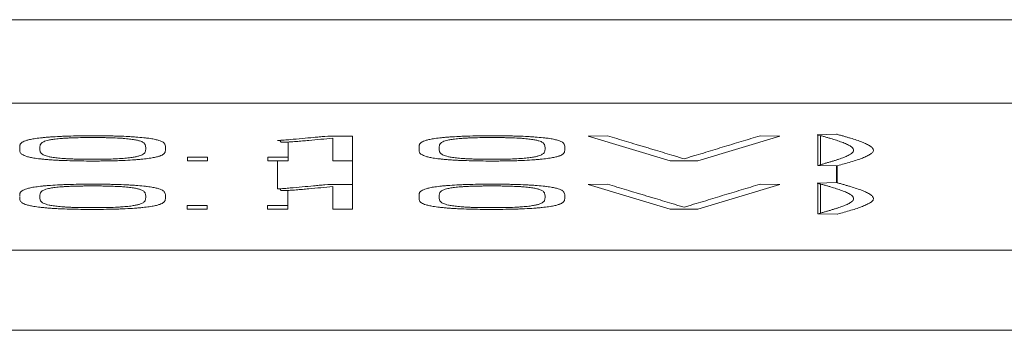
# Model space of a CAD drawing. Units: millimetres. Extents: x 0 to 420, y 0 to 297.
# Drawn here: x 108 to 113, y 56 to 58 of the extents above; entities that cross this region are included whole.
import ezdxf

# ---------------------------------------------------------------- set-up
doc = ezdxf.new("R2010")
doc.units = ezdxf.units.MM
doc.layers.add('1', color=7, linetype='Continuous')

msp = doc.modelspace()

# ---------------------------------------------------------------- linework, layer by layer
at = {"layer": '1', "color": 7, "linetype": 'Continuous', "lineweight": 13}
for p, q in [((90.4585, 58.2512), (161.9585, 58.2512)), ((90.4585, 57.7536), (161.9585, 57.7536)), ((109.0685, 57.5304), (109.0827, 57.5309)), ((109.0827, 57.5309), (109.0898, 57.5203)), ((109.1318, 57.5215), (109.1318, 57.4308)), ((109.368, 57.5571), (109.3515, 57.5554)), ((109.5165, 57.5571), (109.368, 57.5571)), ((109.3986, 57.5443), (109.3986, 57.4089)), ((109.5165, 57.4089), (109.5165, 57.5571)), ((111.0373, 57.5589), (110.9218, 57.556)), ((110.9218, 57.556), (111.4122, 57.4091)), ((111.5773, 57.4091), (112.0653, 57.556)), ((112.0653, 57.556), (111.9498, 57.5589)), ((112.4049, 57.5684), (112.2893, 57.5653)), ((112.2893, 57.5653), (112.2917, 57.5645)), ((112.2917, 57.5645), (112.2917, 57.3823)), ((112.3082, 57.5593), (112.3082, 57.3862)), ((112.4072, 57.5676), (112.4049, 57.5684)), ((107.65, 57.4822), (107.65, 57.4844)), ((108.2819, 57.4844), (108.2819, 57.4822)), ((108.3998, 57.4822), (108.3998, 57.4844)), ((109.9126, 57.4844), (109.9126, 57.4822)), ((110.0329, 57.4822), (110.0329, 57.4844)), ((110.6648, 57.4844), (110.6648, 57.4822)), ((110.7827, 57.4822), (110.7827, 57.4844)), ((108.5305, 57.4308), (108.5305, 57.4091)), ((108.6508, 57.4308), (108.5305, 57.4308)), ((108.5305, 57.4091), (108.6508, 57.4091)), ((108.6508, 57.4091), (108.6508, 57.4308)), ((109.0115, 57.4308), (109.0115, 57.4091)), ((109.1318, 57.4308), (109.0115, 57.4308)), ((109.0115, 57.4091), (109.1318, 57.4091)), ((109.0685, 57.4092), (109.0685, 57.2417)), ((109.1318, 57.4091), (109.1318, 57.4308)), ((109.3986, 57.4089), (109.5165, 57.4089)), ((109.5165, 57.4089), (109.5165, 57.2683)), ((111.4122, 57.4091), (111.5773, 57.4091)), ((112.3082, 57.3862), (112.2917, 57.3823)), ((112.2917, 57.3823), (112.4072, 57.379)), ((112.4049, 57.3791), (112.4049, 57.2797)), ((112.4072, 57.379), (112.4096, 57.3801)), ((112.4072, 57.379), (112.4072, 57.2789)), ((109.0685, 57.2417), (109.0827, 57.2421)), ((109.0827, 57.2421), (109.0898, 57.2316)), ((109.1298, 57.2327), (109.1298, 57.1421)), ((109.368, 57.2683), (109.3515, 57.2667)), ((109.5165, 57.2683), (109.368, 57.2683)), ((109.3986, 57.2556), (109.3986, 57.1202)), ((109.5165, 57.1202), (109.5165, 57.2683)), ((111.0373, 57.2702), (110.9218, 57.2673)), ((110.9218, 57.2673), (111.4122, 57.1204)), ((111.5773, 57.1204), (112.0653, 57.2673)), ((112.0653, 57.2673), (111.9498, 57.2702)), ((112.4049, 57.2797), (112.2893, 57.2766)), ((112.2893, 57.2766), (112.2917, 57.2758)), ((112.2917, 57.2758), (112.2917, 57.0936)), ((112.3082, 57.2706), (112.3082, 57.0975)), ((112.4072, 57.2789), (112.4049, 57.2797)), ((107.65, 57.1935), (107.65, 57.1957)), ((108.2819, 57.1957), (108.2819, 57.1935)), ((108.3998, 57.1935), (108.3998, 57.1957)), ((109.9126, 57.1957), (109.9126, 57.1935)), ((110.0329, 57.1935), (110.0329, 57.1957)), ((110.6648, 57.1957), (110.6648, 57.1935)), ((110.7827, 57.1935), (110.7827, 57.1957)), ((108.5285, 57.1421), (108.5285, 57.1204)), ((108.6488, 57.1421), (108.5285, 57.1421)), ((108.5285, 57.1204), (108.6488, 57.1204)), ((108.6488, 57.1204), (108.6488, 57.1421)), ((109.0095, 57.1421), (109.0095, 57.1204)), ((109.1298, 57.1421), (109.0095, 57.1421)), ((109.0095, 57.1204), (109.1298, 57.1204)), ((109.1298, 57.1204), (109.1298, 57.1421)), ((109.3986, 57.1202), (109.5165, 57.1202)), ((111.4122, 57.1204), (111.5773, 57.1204)), ((112.3082, 57.0975), (112.2917, 57.0936)), ((112.2917, 57.0936), (112.4072, 57.0903)), ((112.4072, 57.0903), (112.4096, 57.0913)), ((90.4585, 56.8754), (161.9585, 56.8754)), ((90.4585, 56.3983), (161.9585, 56.3983))]:
    msp.add_line(p, q, dxfattribs=at)
for points, knots in [([(108.3998, 57.4844), (108.3998, 57.4884), (108.3996, 57.4923), (108.3986, 57.5001), (108.3981, 57.504), (108.3945, 57.5118), (108.3911, 57.5157), (108.3829, 57.5216), (108.3796, 57.5235), (108.3713, 57.5274), (108.3663, 57.5293), (108.354, 57.5331), (108.3469, 57.535), (108.3303, 57.5387), (108.3207, 57.5405), (108.3035, 57.5431), (108.2973, 57.544), (108.2842, 57.5456), (108.2774, 57.5464), (108.2558, 57.5487), (108.2399, 57.5501), (108.2137, 57.552), (108.2045, 57.5526), (108.1856, 57.5537), (108.1759, 57.5543), (108.1461, 57.5557), (108.1251, 57.5564), (108.0923, 57.5573), (108.0812, 57.5576), (108.0589, 57.558), (108.0477, 57.5582), (108.014, 57.5586), (107.9913, 57.5587), (107.9457, 57.5587), (107.9227, 57.5586), (107.8778, 57.5581), (107.8556, 57.5577), (107.8232, 57.5569), (107.8125, 57.5566), (107.7913, 57.5558), (107.7808, 57.5554), (107.7503, 57.554), (107.7314, 57.5529), (107.7049, 57.551), (107.6964, 57.5504), (107.68, 57.549), (107.6723, 57.5482), (107.6501, 57.5459), (107.6369, 57.5443), (107.6193, 57.5418), (107.6139, 57.5409), (107.6039, 57.5391), (107.5993, 57.5382), (107.5865, 57.5354), (107.5793, 57.5335), (107.5666, 57.5297), (107.5612, 57.5278), (107.5521, 57.5239), (107.5484, 57.5219), (107.5392, 57.5161), (107.5354, 57.5121), (107.5325, 57.5062), (107.5319, 57.5042), (107.5311, 57.5003), (107.5308, 57.4983), (107.5301, 57.4924), (107.5298, 57.4884), (107.5298, 57.4844)], [0, 0, 0, 0, 0.0625, 0.0625, 0.125, 0.125, 0.1875, 0.1875, 0.21875, 0.21875, 0.25, 0.25, 0.28125, 0.28125, 0.3125, 0.3125, 0.328125, 0.328125, 0.34375, 0.34375, 0.375, 0.375, 0.390625, 0.390625, 0.40625, 0.40625, 0.4375, 0.4375, 0.453125, 0.453125, 0.46875, 0.46875, 0.5, 0.5, 0.53125, 0.53125, 0.5625, 0.5625, 0.578125, 0.578125, 0.59375, 0.59375, 0.625, 0.625, 0.640625, 0.640625, 0.65625, 0.65625, 0.6875, 0.6875, 0.703125, 0.703125, 0.71875, 0.71875, 0.75, 0.75, 0.78125, 0.78125, 0.8125, 0.8125, 0.875, 0.875, 0.90625, 0.90625, 0.9375, 0.9375, 1, 1, 1, 1]), ([(107.65, 57.4844), (107.65, 57.4877), (107.6502, 57.4909), (107.6511, 57.4974), (107.6516, 57.5007), (107.6532, 57.5055), (107.654, 57.5072), (107.656, 57.5104), (107.6573, 57.512), (107.6604, 57.5153), (107.6622, 57.5169), (107.6668, 57.5201), (107.6695, 57.5217), (107.6762, 57.5249), (107.6803, 57.5265), (107.6899, 57.5296), (107.6955, 57.5311), (107.7056, 57.5334), (107.7093, 57.5341), (107.7174, 57.5356), (107.7219, 57.5363), (107.7365, 57.5385), (107.7475, 57.5398), (107.7662, 57.5416), (107.7728, 57.5422), (107.7868, 57.5434), (107.8015, 57.5444), (107.8174, 57.5453), (107.8342, 57.546), (107.843, 57.5463), (107.8696, 57.5472), (107.8879, 57.5476), (107.9158, 57.5479), (107.9253, 57.548), (107.9441, 57.5481), (107.9535, 57.5482), (107.9817, 57.5482), (108.0004, 57.5481), (108.0282, 57.5478), (108.0375, 57.5476), (108.0559, 57.5473), (108.0651, 57.547), (108.092, 57.5462), (108.1091, 57.5455), (108.133, 57.5442), (108.1407, 57.5437), (108.155, 57.5426), (108.1616, 57.542), (108.1741, 57.5408), (108.18, 57.5401), (108.1911, 57.5388), (108.1963, 57.5381), (108.2111, 57.536), (108.2195, 57.5345), (108.234, 57.5315), (108.2402, 57.5299), (108.2506, 57.5268), (108.255, 57.5252), (108.262, 57.522), (108.2648, 57.5204), (108.2694, 57.5171), (108.2713, 57.5155), (108.2745, 57.5123), (108.2758, 57.5106), (108.2779, 57.5074), (108.2787, 57.5057), (108.2804, 57.5008), (108.2809, 57.4975), (108.2817, 57.491), (108.2819, 57.4877), (108.2819, 57.4844)], [0, 0, 0, 0, 0.0625, 0.0625, 0.125, 0.125, 0.15625, 0.15625, 0.1875, 0.1875, 0.21875, 0.21875, 0.25, 0.25, 0.28125, 0.28125, 0.3125, 0.3125, 0.328125, 0.328125, 0.34375, 0.34375, 0.375, 0.375, 0.390625, 0.390625, 0.40625, 0.421875, 0.421875, 0.4375, 0.4375, 0.46875, 0.46875, 0.484375, 0.484375, 0.5, 0.5, 0.53125, 0.53125, 0.546875, 0.546875, 0.5625, 0.5625, 0.59375, 0.59375, 0.609375, 0.609375, 0.625, 0.625, 0.640625, 0.640625, 0.65625, 0.65625, 0.6875, 0.6875, 0.71875, 0.71875, 0.75, 0.75, 0.78125, 0.78125, 0.8125, 0.8125, 0.84375, 0.84375, 0.875, 0.875, 0.9375, 0.9375, 1, 1, 1, 1]), ([(109.3515, 57.5554), (109.3404, 57.5543), (109.329, 57.5532), (109.3064, 57.5511), (109.2951, 57.55), (109.261, 57.5467), (109.2382, 57.5446), (109.192, 57.5403), (109.1688, 57.5382), (109.1327, 57.5352), (109.1204, 57.5342), (109.1015, 57.5327), (109.0952, 57.5322), (109.0823, 57.5313), (109.0757, 57.5308), (109.0685, 57.5304)], [0, 0, 0, 0, 0.125, 0.125, 0.25, 0.25, 0.5, 0.5, 0.75, 0.75, 0.875, 0.875, 0.9375, 0.9375, 1, 1, 1, 1]), ([(109.0898, 57.5203), (109.0942, 57.5203), (109.0985, 57.5204), (109.1071, 57.5206), (109.1114, 57.5206), (109.1197, 57.5209), (109.1236, 57.5211), (109.1311, 57.5215), (109.1347, 57.5217), (109.1455, 57.5223), (109.1524, 57.5228), (109.166, 57.5237), (109.1726, 57.5242), (109.1922, 57.5258), (109.2048, 57.5268), (109.2299, 57.5289), (109.2423, 57.53), (109.2792, 57.5332), (109.3033, 57.5354), (109.3512, 57.5398), (109.3749, 57.542), (109.3986, 57.5443)], [0, 0, 0, 0, 0.03125, 0.03125, 0.0625, 0.0625, 0.09375, 0.09375, 0.125, 0.125, 0.1875, 0.1875, 0.25, 0.25, 0.375, 0.375, 0.5, 0.5, 0.75, 0.75, 1, 1, 1, 1]), ([(110.7827, 57.4844), (110.7827, 57.4884), (110.7824, 57.4923), (110.7814, 57.5001), (110.7809, 57.504), (110.7774, 57.5118), (110.774, 57.5157), (110.7658, 57.5216), (110.7625, 57.5235), (110.7542, 57.5274), (110.7491, 57.5293), (110.7368, 57.5331), (110.7298, 57.535), (110.7131, 57.5387), (110.7035, 57.5405), (110.6863, 57.5431), (110.6801, 57.544), (110.6671, 57.5456), (110.6602, 57.5464), (110.6386, 57.5487), (110.6228, 57.5501), (110.5965, 57.552), (110.5873, 57.5526), (110.5685, 57.5537), (110.5588, 57.5543), (110.5289, 57.5557), (110.508, 57.5564), (110.4752, 57.5573), (110.464, 57.5576), (110.4417, 57.558), (110.4305, 57.5582), (110.3968, 57.5586), (110.3742, 57.5587), (110.3286, 57.5587), (110.3056, 57.5586), (110.2606, 57.5581), (110.2385, 57.5577), (110.206, 57.5569), (110.1953, 57.5566), (110.1742, 57.5558), (110.1636, 57.5554), (110.1331, 57.554), (110.1142, 57.5529), (110.0878, 57.551), (110.0793, 57.5504), (110.0629, 57.549), (110.0551, 57.5482), (110.033, 57.5459), (110.0197, 57.5443), (110.0022, 57.5418), (109.9967, 57.5409), (109.9867, 57.5391), (109.9821, 57.5382), (109.9694, 57.5354), (109.9622, 57.5335), (109.9495, 57.5297), (109.9441, 57.5278), (109.935, 57.5239), (109.9313, 57.5219), (109.922, 57.5161), (109.9182, 57.5121), (109.9154, 57.5062), (109.9148, 57.5042), (109.914, 57.5003), (109.9137, 57.4983), (109.9129, 57.4924), (109.9126, 57.4884), (109.9126, 57.4844)], [0, 0, 0, 0, 0.0625, 0.0625, 0.125, 0.125, 0.1875, 0.1875, 0.21875, 0.21875, 0.25, 0.25, 0.28125, 0.28125, 0.3125, 0.3125, 0.328125, 0.328125, 0.34375, 0.34375, 0.375, 0.375, 0.390625, 0.390625, 0.40625, 0.40625, 0.4375, 0.4375, 0.453125, 0.453125, 0.46875, 0.46875, 0.5, 0.5, 0.53125, 0.53125, 0.5625, 0.5625, 0.578125, 0.578125, 0.59375, 0.59375, 0.625, 0.625, 0.640625, 0.640625, 0.65625, 0.65625, 0.6875, 0.6875, 0.703125, 0.703125, 0.71875, 0.71875, 0.75, 0.75, 0.78125, 0.78125, 0.8125, 0.8125, 0.875, 0.875, 0.90625, 0.90625, 0.9375, 0.9375, 1, 1, 1, 1]), ([(110.0329, 57.4844), (110.0329, 57.4877), (110.0331, 57.4909), (110.0339, 57.4974), (110.0344, 57.5007), (110.0361, 57.5055), (110.0368, 57.5072), (110.0388, 57.5104), (110.0401, 57.512), (110.0433, 57.5153), (110.0451, 57.5169), (110.0496, 57.5201), (110.0523, 57.5217), (110.0591, 57.5249), (110.0631, 57.5265), (110.0728, 57.5296), (110.0784, 57.5311), (110.0885, 57.5334), (110.0922, 57.5341), (110.1003, 57.5356), (110.1048, 57.5363), (110.1193, 57.5385), (110.1304, 57.5398), (110.149, 57.5416), (110.1557, 57.5422), (110.1697, 57.5434), (110.1843, 57.5444), (110.2003, 57.5453), (110.217, 57.546), (110.2258, 57.5463), (110.2525, 57.5472), (110.2707, 57.5476), (110.2987, 57.5479), (110.3081, 57.548), (110.327, 57.5481), (110.3364, 57.5482), (110.3645, 57.5482), (110.3832, 57.5481), (110.4111, 57.5478), (110.4203, 57.5476), (110.4388, 57.5473), (110.448, 57.547), (110.4749, 57.5462), (110.4919, 57.5455), (110.5159, 57.5442), (110.5235, 57.5437), (110.5378, 57.5426), (110.5445, 57.542), (110.557, 57.5408), (110.5628, 57.5401), (110.5739, 57.5388), (110.5792, 57.5381), (110.5939, 57.536), (110.6023, 57.5345), (110.6169, 57.5315), (110.623, 57.5299), (110.6335, 57.5268), (110.6378, 57.5252), (110.6449, 57.522), (110.6477, 57.5204), (110.6523, 57.5171), (110.6542, 57.5155), (110.6574, 57.5123), (110.6587, 57.5106), (110.6608, 57.5074), (110.6615, 57.5057), (110.6632, 57.5008), (110.6637, 57.4975), (110.6646, 57.491), (110.6648, 57.4877), (110.6648, 57.4844)], [0, 0, 0, 0, 0.0625, 0.0625, 0.125, 0.125, 0.15625, 0.15625, 0.1875, 0.1875, 0.21875, 0.21875, 0.25, 0.25, 0.28125, 0.28125, 0.3125, 0.3125, 0.328125, 0.328125, 0.34375, 0.34375, 0.375, 0.375, 0.390625, 0.390625, 0.40625, 0.421875, 0.421875, 0.4375, 0.4375, 0.46875, 0.46875, 0.484375, 0.484375, 0.5, 0.5, 0.53125, 0.53125, 0.546875, 0.546875, 0.5625, 0.5625, 0.59375, 0.59375, 0.609375, 0.609375, 0.625, 0.625, 0.640625, 0.640625, 0.65625, 0.65625, 0.6875, 0.6875, 0.71875, 0.71875, 0.75, 0.75, 0.78125, 0.78125, 0.8125, 0.8125, 0.84375, 0.84375, 0.875, 0.875, 0.9375, 0.9375, 1, 1, 1, 1]), ([(111.4948, 57.4215), (111.4895, 57.4229), (111.4845, 57.4244), (111.4748, 57.4272), (111.47, 57.4287), (111.4555, 57.4329), (111.446, 57.4358), (111.4174, 57.4444), (111.3986, 57.4501), (111.3608, 57.4616), (111.342, 57.4673), (111.3135, 57.4759), (111.304, 57.4788), (111.2848, 57.4845), (111.2751, 57.4873), (111.2555, 57.4931), (111.2459, 57.4959), (111.2267, 57.5016), (111.2173, 57.5045), (111.1889, 57.5131), (111.1701, 57.5188), (111.1131, 57.536), (111.075, 57.5474), (111.0373, 57.5589)], [0, 0, 0, 0, 0.03125, 0.03125, 0.0625, 0.0625, 0.125, 0.125, 0.25, 0.25, 0.375, 0.375, 0.4375, 0.4375, 0.5, 0.5, 0.5625, 0.5625, 0.625, 0.625, 0.75, 0.75, 1, 1, 1, 1]), ([(111.9498, 57.5589), (111.9113, 57.5475), (111.873, 57.536), (111.7972, 57.5131), (111.7597, 57.5017), (111.7039, 57.4845), (111.6852, 57.4787), (111.6476, 57.4673), (111.6286, 57.4616), (111.5902, 57.4501), (111.5705, 57.4444), (111.5418, 57.4358), (111.5325, 57.433), (111.5187, 57.4287), (111.5141, 57.4272), (111.5047, 57.4244), (111.5, 57.4229), (111.4948, 57.4215)], [0, 0, 0, 0, 0.25, 0.25, 0.5, 0.5, 0.625, 0.625, 0.75, 0.75, 0.875, 0.875, 0.9375, 0.9375, 0.96875, 0.96875, 1, 1, 1, 1]), ([(112.2917, 57.5645), (112.297, 57.5626), (112.3039, 57.5608), (112.3145, 57.5581), (112.318, 57.5572), (112.3248, 57.5554), (112.328, 57.5545), (112.3376, 57.5517), (112.3437, 57.5499), (112.3561, 57.5462), (112.3624, 57.5444), (112.3808, 57.5389), (112.3926, 57.5353), (112.415, 57.5279), (112.4258, 57.5242), (112.4461, 57.5168), (112.4556, 57.513), (112.4721, 57.5055), (112.4794, 57.5018), (112.4917, 57.4943), (112.4966, 57.4905), (112.5034, 57.4829), (112.5054, 57.4792), (112.5067, 57.4716), (112.5059, 57.4678), (112.5026, 57.462), (112.5011, 57.4601), (112.4974, 57.4563), (112.4951, 57.4544), (112.4873, 57.4488), (112.4808, 57.445), (112.466, 57.4375), (112.4576, 57.4338), (112.4388, 57.4264), (112.4286, 57.4227), (112.4124, 57.4172), (112.4069, 57.4154), (112.3954, 57.4117), (112.3895, 57.4099), (112.3775, 57.4062), (112.3715, 57.4044), (112.3591, 57.4008), (112.3527, 57.399), (112.3432, 57.3962), (112.3401, 57.3953), (112.3339, 57.3935), (112.3309, 57.3926), (112.3218, 57.3899), (112.3158, 57.388), (112.3082, 57.3862)], [0, 0, 0, 0, 0.03125, 0.03125, 0.046875, 0.046875, 0.0625, 0.0625, 0.09375, 0.09375, 0.125, 0.125, 0.1875, 0.1875, 0.25, 0.25, 0.3125, 0.3125, 0.375, 0.375, 0.4375, 0.4375, 0.5, 0.5, 0.5625, 0.5625, 0.59375, 0.59375, 0.625, 0.625, 0.6875, 0.6875, 0.75, 0.75, 0.8125, 0.8125, 0.84375, 0.84375, 0.875, 0.875, 0.90625, 0.90625, 0.9375, 0.9375, 0.953125, 0.953125, 0.96875, 0.96875, 1, 1, 1, 1]), ([(112.4096, 57.3801), (112.4233, 57.3839), (112.4368, 57.3877), (112.4635, 57.3953), (112.4769, 57.3991), (112.5027, 57.4067), (112.515, 57.4105), (112.5378, 57.4182), (112.5485, 57.4221), (112.568, 57.4298), (112.5769, 57.4337), (112.5929, 57.4415), (112.6002, 57.4454), (112.6123, 57.4533), (112.617, 57.4573), (112.6214, 57.4633), (112.6225, 57.4653), (112.6239, 57.4693), (112.6242, 57.4713), (112.624, 57.4773), (112.6224, 57.4814), (112.6161, 57.4894), (112.6114, 57.4934), (112.5992, 57.5013), (112.5919, 57.5053), (112.5756, 57.5132), (112.5664, 57.5171), (112.5462, 57.525), (112.5353, 57.5289), (112.5122, 57.5367), (112.4999, 57.5406), (112.4805, 57.5464), (112.4739, 57.5483), (112.4608, 57.5522), (112.4543, 57.5541), (112.4445, 57.557), (112.4411, 57.558), (112.4343, 57.5599), (112.4307, 57.5608), (112.42, 57.5637), (112.4128, 57.5656), (112.4072, 57.5676)], [0, 0, 0, 0, 0.0625, 0.0625, 0.125, 0.125, 0.1875, 0.1875, 0.25, 0.25, 0.3125, 0.3125, 0.375, 0.375, 0.4375, 0.4375, 0.46875, 0.46875, 0.5, 0.5, 0.5625, 0.5625, 0.625, 0.625, 0.6875, 0.6875, 0.75, 0.75, 0.8125, 0.8125, 0.875, 0.875, 0.90625, 0.90625, 0.9375, 0.9375, 0.953125, 0.953125, 0.96875, 0.96875, 1, 1, 1, 1]), ([(107.5298, 57.4822), (107.5298, 57.4783), (107.53, 57.4744), (107.5308, 57.4685), (107.5311, 57.4665), (107.5319, 57.4626), (107.5324, 57.4607), (107.5353, 57.4548), (107.539, 57.451), (107.5479, 57.4452), (107.5515, 57.4432), (107.5602, 57.4394), (107.5655, 57.4375), (107.578, 57.4336), (107.5851, 57.4318), (107.6018, 57.4281), (107.6114, 57.4263), (107.6288, 57.4237), (107.6351, 57.4229), (107.6483, 57.4213), (107.6553, 57.4205), (107.67, 57.419), (107.6777, 57.4183), (107.6937, 57.4169), (107.702, 57.4162), (107.7192, 57.4149), (107.7283, 57.4143), (107.7469, 57.4131), (107.7564, 57.4126), (107.786, 57.4112), (107.8069, 57.4104), (107.8507, 57.4092), (107.8728, 57.4088), (107.9175, 57.4083), (107.9401, 57.4081), (107.9743, 57.4081), (107.9857, 57.4081), (108.0084, 57.4083), (108.0196, 57.4083), (108.0532, 57.4087), (108.0752, 57.4091), (108.1077, 57.41), (108.1184, 57.4103), (108.1397, 57.4111), (108.15, 57.4115), (108.1798, 57.4129), (108.1984, 57.414), (108.2246, 57.4159), (108.233, 57.4166), (108.249, 57.418), (108.2566, 57.4188), (108.2784, 57.421), (108.2916, 57.4226), (108.3092, 57.4252), (108.3147, 57.4261), (108.3248, 57.4278), (108.3295, 57.4287), (108.3425, 57.4315), (108.3498, 57.4333), (108.3628, 57.4371), (108.3683, 57.439), (108.3775, 57.4429), (108.3812, 57.4448), (108.3904, 57.4507), (108.3942, 57.4546), (108.3971, 57.4605), (108.3977, 57.4625), (108.3985, 57.4664), (108.3988, 57.4684), (108.3996, 57.4743), (108.3998, 57.4782), (108.3998, 57.4822)], [0, 0, 0, 0, 0.0625, 0.0625, 0.09375, 0.09375, 0.125, 0.125, 0.1875, 0.1875, 0.21875, 0.21875, 0.25, 0.25, 0.28125, 0.28125, 0.3125, 0.3125, 0.328125, 0.328125, 0.34375, 0.34375, 0.359375, 0.359375, 0.375, 0.375, 0.390625, 0.390625, 0.40625, 0.40625, 0.4375, 0.4375, 0.46875, 0.46875, 0.5, 0.5, 0.515625, 0.515625, 0.53125, 0.53125, 0.5625, 0.5625, 0.578125, 0.578125, 0.59375, 0.59375, 0.625, 0.625, 0.640625, 0.640625, 0.65625, 0.65625, 0.6875, 0.6875, 0.703125, 0.703125, 0.71875, 0.71875, 0.75, 0.75, 0.78125, 0.78125, 0.8125, 0.8125, 0.875, 0.875, 0.90625, 0.90625, 0.9375, 0.9375, 1, 1, 1, 1]), ([(108.2819, 57.4822), (108.2819, 57.4789), (108.2817, 57.4757), (108.2808, 57.4692), (108.2803, 57.4659), (108.2785, 57.461), (108.2777, 57.4594), (108.2754, 57.4561), (108.2739, 57.4545), (108.2685, 57.4497), (108.2637, 57.4464), (108.2524, 57.4416), (108.248, 57.44), (108.2376, 57.4369), (108.2317, 57.4354), (108.2177, 57.4324), (108.2097, 57.4309), (108.1952, 57.4288), (108.19, 57.4281), (108.1789, 57.4268), (108.1731, 57.4262), (108.1607, 57.4249), (108.1541, 57.4243), (108.1401, 57.4233), (108.1326, 57.4227), (108.1093, 57.4214), (108.0926, 57.4206), (108.0661, 57.4198), (108.0569, 57.4196), (108.0386, 57.4192), (108.0111, 57.4188), (107.9831, 57.4186), (107.9549, 57.4186), (107.9455, 57.4187), (107.9268, 57.4188), (107.9175, 57.4189), (107.89, 57.4192), (107.8718, 57.4196), (107.8453, 57.4204), (107.8365, 57.4207), (107.8197, 57.4215), (107.8116, 57.4219), (107.7962, 57.4228), (107.7889, 57.4233), (107.7748, 57.4244), (107.7682, 57.425), (107.7559, 57.4262), (107.7501, 57.4269), (107.7393, 57.4282), (107.7342, 57.4289), (107.7246, 57.4303), (107.7202, 57.431), (107.7122, 57.4325), (107.7086, 57.4333), (107.6986, 57.4355), (107.693, 57.4371), (107.6831, 57.4402), (107.6788, 57.4418), (107.6679, 57.4466), (107.6632, 57.4498), (107.6579, 57.4547), (107.6565, 57.4563), (107.6542, 57.4595), (107.6534, 57.4611), (107.6516, 57.466), (107.6511, 57.4692), (107.6502, 57.4757), (107.65, 57.4789), (107.65, 57.4822)], [0, 0, 0, 0, 0.0625, 0.0625, 0.125, 0.125, 0.15625, 0.15625, 0.1875, 0.1875, 0.25, 0.25, 0.28125, 0.28125, 0.3125, 0.3125, 0.34375, 0.34375, 0.359375, 0.359375, 0.375, 0.375, 0.390625, 0.390625, 0.40625, 0.40625, 0.4375, 0.4375, 0.453125, 0.453125, 0.46875, 0.5, 0.5, 0.515625, 0.515625, 0.53125, 0.53125, 0.5625, 0.5625, 0.578125, 0.578125, 0.59375, 0.59375, 0.609375, 0.609375, 0.625, 0.625, 0.640625, 0.640625, 0.65625, 0.65625, 0.671875, 0.671875, 0.6875, 0.6875, 0.71875, 0.71875, 0.75, 0.75, 0.8125, 0.8125, 0.84375, 0.84375, 0.875, 0.875, 0.9375, 0.9375, 1, 1, 1, 1]), ([(109.9126, 57.4822), (109.9126, 57.4783), (109.9129, 57.4744), (109.9137, 57.4685), (109.9139, 57.4665), (109.9147, 57.4626), (109.9153, 57.4607), (109.9181, 57.4548), (109.9218, 57.451), (109.9308, 57.4452), (109.9343, 57.4432), (109.9431, 57.4394), (109.9484, 57.4375), (109.9609, 57.4336), (109.968, 57.4318), (109.9846, 57.4281), (109.9943, 57.4263), (110.0116, 57.4237), (110.0179, 57.4229), (110.0312, 57.4213), (110.0382, 57.4205), (110.0529, 57.419), (110.0606, 57.4183), (110.0765, 57.4169), (110.0848, 57.4162), (110.1021, 57.4149), (110.1111, 57.4143), (110.1297, 57.4131), (110.1393, 57.4126), (110.1689, 57.4112), (110.1898, 57.4104), (110.2335, 57.4092), (110.2557, 57.4088), (110.3004, 57.4083), (110.323, 57.4081), (110.3571, 57.4081), (110.3686, 57.4081), (110.3912, 57.4083), (110.4025, 57.4083), (110.436, 57.4087), (110.4581, 57.4091), (110.4906, 57.41), (110.5013, 57.4103), (110.5225, 57.4111), (110.5328, 57.4115), (110.5627, 57.4129), (110.5813, 57.414), (110.6074, 57.4159), (110.6158, 57.4166), (110.6319, 57.418), (110.6395, 57.4188), (110.6613, 57.421), (110.6745, 57.4226), (110.692, 57.4252), (110.6975, 57.4261), (110.7076, 57.4278), (110.7123, 57.4287), (110.7253, 57.4315), (110.7327, 57.4333), (110.7456, 57.4371), (110.7511, 57.439), (110.7603, 57.4429), (110.764, 57.4448), (110.7732, 57.4507), (110.7771, 57.4546), (110.78, 57.4605), (110.7805, 57.4625), (110.7814, 57.4664), (110.7816, 57.4684), (110.7824, 57.4743), (110.7827, 57.4782), (110.7827, 57.4822)], [0, 0, 0, 0, 0.0625, 0.0625, 0.09375, 0.09375, 0.125, 0.125, 0.1875, 0.1875, 0.21875, 0.21875, 0.25, 0.25, 0.28125, 0.28125, 0.3125, 0.3125, 0.328125, 0.328125, 0.34375, 0.34375, 0.359375, 0.359375, 0.375, 0.375, 0.390625, 0.390625, 0.40625, 0.40625, 0.4375, 0.4375, 0.46875, 0.46875, 0.5, 0.5, 0.515625, 0.515625, 0.53125, 0.53125, 0.5625, 0.5625, 0.578125, 0.578125, 0.59375, 0.59375, 0.625, 0.625, 0.640625, 0.640625, 0.65625, 0.65625, 0.6875, 0.6875, 0.703125, 0.703125, 0.71875, 0.71875, 0.75, 0.75, 0.78125, 0.78125, 0.8125, 0.8125, 0.875, 0.875, 0.90625, 0.90625, 0.9375, 0.9375, 1, 1, 1, 1]), ([(110.6648, 57.4822), (110.6648, 57.4789), (110.6646, 57.4757), (110.6637, 57.4692), (110.6632, 57.4659), (110.6614, 57.461), (110.6605, 57.4594), (110.6582, 57.4561), (110.6568, 57.4545), (110.6514, 57.4497), (110.6466, 57.4464), (110.6353, 57.4416), (110.6308, 57.44), (110.6204, 57.4369), (110.6145, 57.4354), (110.6006, 57.4324), (110.5925, 57.4309), (110.578, 57.4288), (110.5728, 57.4281), (110.5617, 57.4268), (110.5559, 57.4262), (110.5435, 57.4249), (110.537, 57.4243), (110.523, 57.4233), (110.5155, 57.4227), (110.4922, 57.4214), (110.4755, 57.4206), (110.4489, 57.4198), (110.4398, 57.4196), (110.4215, 57.4192), (110.3939, 57.4188), (110.3659, 57.4186), (110.3377, 57.4186), (110.3283, 57.4187), (110.3097, 57.4188), (110.3004, 57.4189), (110.2728, 57.4192), (110.2547, 57.4196), (110.2281, 57.4204), (110.2193, 57.4207), (110.2025, 57.4215), (110.1945, 57.4219), (110.1791, 57.4228), (110.1717, 57.4233), (110.1576, 57.4244), (110.151, 57.425), (110.1387, 57.4262), (110.133, 57.4269), (110.1221, 57.4282), (110.117, 57.4289), (110.1075, 57.4303), (110.1031, 57.431), (110.0951, 57.4325), (110.0915, 57.4333), (110.0814, 57.4355), (110.0759, 57.4371), (110.066, 57.4402), (110.0617, 57.4418), (110.0508, 57.4466), (110.0461, 57.4498), (110.0408, 57.4547), (110.0393, 57.4563), (110.0371, 57.4595), (110.0363, 57.4611), (110.0345, 57.466), (110.034, 57.4692), (110.0331, 57.4757), (110.0329, 57.4789), (110.0329, 57.4822)], [0, 0, 0, 0, 0.0625, 0.0625, 0.125, 0.125, 0.15625, 0.15625, 0.1875, 0.1875, 0.25, 0.25, 0.28125, 0.28125, 0.3125, 0.3125, 0.34375, 0.34375, 0.359375, 0.359375, 0.375, 0.375, 0.390625, 0.390625, 0.40625, 0.40625, 0.4375, 0.4375, 0.453125, 0.453125, 0.46875, 0.5, 0.5, 0.515625, 0.515625, 0.53125, 0.53125, 0.5625, 0.5625, 0.578125, 0.578125, 0.59375, 0.59375, 0.609375, 0.609375, 0.625, 0.625, 0.640625, 0.640625, 0.65625, 0.65625, 0.671875, 0.671875, 0.6875, 0.6875, 0.71875, 0.71875, 0.75, 0.75, 0.8125, 0.8125, 0.84375, 0.84375, 0.875, 0.875, 0.9375, 0.9375, 1, 1, 1, 1]), ([(108.3998, 57.1957), (108.3998, 57.1996), (108.3996, 57.2036), (108.3986, 57.2114), (108.3981, 57.2153), (108.3945, 57.2231), (108.3911, 57.227), (108.3829, 57.2329), (108.3796, 57.2348), (108.3713, 57.2387), (108.3663, 57.2406), (108.354, 57.2444), (108.3469, 57.2463), (108.3303, 57.25), (108.3207, 57.2518), (108.3035, 57.2544), (108.2973, 57.2553), (108.2842, 57.2569), (108.2774, 57.2577), (108.2558, 57.26), (108.2399, 57.2614), (108.2137, 57.2633), (108.2045, 57.2639), (108.1856, 57.265), (108.1759, 57.2655), (108.1461, 57.267), (108.1251, 57.2677), (108.0923, 57.2686), (108.0812, 57.2689), (108.0589, 57.2693), (108.0477, 57.2695), (108.014, 57.2699), (107.9913, 57.27), (107.9457, 57.27), (107.9227, 57.2699), (107.8778, 57.2694), (107.8556, 57.269), (107.8232, 57.2682), (107.8125, 57.2678), (107.7913, 57.2671), (107.7808, 57.2667), (107.7503, 57.2653), (107.7314, 57.2642), (107.7049, 57.2623), (107.6964, 57.2617), (107.68, 57.2602), (107.6723, 57.2595), (107.6501, 57.2572), (107.6369, 57.2556), (107.6193, 57.253), (107.6139, 57.2522), (107.6039, 57.2504), (107.5993, 57.2495), (107.5865, 57.2467), (107.5793, 57.2448), (107.5666, 57.241), (107.5612, 57.2391), (107.5521, 57.2352), (107.5484, 57.2332), (107.5392, 57.2273), (107.5354, 57.2234), (107.5325, 57.2175), (107.5319, 57.2155), (107.5311, 57.2115), (107.5308, 57.2096), (107.5301, 57.2036), (107.5298, 57.1997), (107.5298, 57.1957)], [0, 0, 0, 0, 0.0625, 0.0625, 0.125, 0.125, 0.1875, 0.1875, 0.21875, 0.21875, 0.25, 0.25, 0.28125, 0.28125, 0.3125, 0.3125, 0.328125, 0.328125, 0.34375, 0.34375, 0.375, 0.375, 0.390625, 0.390625, 0.40625, 0.40625, 0.4375, 0.4375, 0.453125, 0.453125, 0.46875, 0.46875, 0.5, 0.5, 0.53125, 0.53125, 0.5625, 0.5625, 0.578125, 0.578125, 0.59375, 0.59375, 0.625, 0.625, 0.640625, 0.640625, 0.65625, 0.65625, 0.6875, 0.6875, 0.703125, 0.703125, 0.71875, 0.71875, 0.75, 0.75, 0.78125, 0.78125, 0.8125, 0.8125, 0.875, 0.875, 0.90625, 0.90625, 0.9375, 0.9375, 1, 1, 1, 1]), ([(107.65, 57.1957), (107.65, 57.199), (107.6502, 57.2022), (107.6511, 57.2087), (107.6516, 57.212), (107.6532, 57.2168), (107.654, 57.2185), (107.656, 57.2217), (107.6573, 57.2233), (107.6604, 57.2266), (107.6622, 57.2282), (107.6668, 57.2314), (107.6695, 57.233), (107.6762, 57.2362), (107.6803, 57.2378), (107.6899, 57.2409), (107.6955, 57.2424), (107.7056, 57.2447), (107.7093, 57.2454), (107.7174, 57.2469), (107.7219, 57.2476), (107.7365, 57.2498), (107.7475, 57.2511), (107.7662, 57.2529), (107.7728, 57.2535), (107.7868, 57.2546), (107.8015, 57.2557), (107.8174, 57.2565), (107.8342, 57.2573), (107.843, 57.2576), (107.8696, 57.2585), (107.8879, 57.2589), (107.9158, 57.2592), (107.9253, 57.2593), (107.9441, 57.2594), (107.9535, 57.2595), (107.9817, 57.2595), (108.0004, 57.2594), (108.0282, 57.2591), (108.0375, 57.2589), (108.0559, 57.2585), (108.0651, 57.2583), (108.092, 57.2575), (108.1091, 57.2568), (108.133, 57.2555), (108.1407, 57.255), (108.155, 57.2539), (108.1616, 57.2533), (108.1741, 57.2521), (108.18, 57.2514), (108.1911, 57.2501), (108.1963, 57.2494), (108.2111, 57.2473), (108.2195, 57.2458), (108.234, 57.2428), (108.2402, 57.2412), (108.2506, 57.238), (108.255, 57.2365), (108.262, 57.2333), (108.2648, 57.2316), (108.2694, 57.2284), (108.2713, 57.2268), (108.2745, 57.2235), (108.2758, 57.2219), (108.2779, 57.2186), (108.2787, 57.217), (108.2804, 57.2121), (108.2809, 57.2088), (108.2817, 57.2023), (108.2819, 57.199), (108.2819, 57.1957)], [0, 0, 0, 0, 0.0625, 0.0625, 0.125, 0.125, 0.15625, 0.15625, 0.1875, 0.1875, 0.21875, 0.21875, 0.25, 0.25, 0.28125, 0.28125, 0.3125, 0.3125, 0.328125, 0.328125, 0.34375, 0.34375, 0.375, 0.375, 0.390625, 0.390625, 0.40625, 0.421875, 0.421875, 0.4375, 0.4375, 0.46875, 0.46875, 0.484375, 0.484375, 0.5, 0.5, 0.53125, 0.53125, 0.546875, 0.546875, 0.5625, 0.5625, 0.59375, 0.59375, 0.609375, 0.609375, 0.625, 0.625, 0.640625, 0.640625, 0.65625, 0.65625, 0.6875, 0.6875, 0.71875, 0.71875, 0.75, 0.75, 0.78125, 0.78125, 0.8125, 0.8125, 0.84375, 0.84375, 0.875, 0.875, 0.9375, 0.9375, 1, 1, 1, 1]), ([(109.3515, 57.2667), (109.3404, 57.2656), (109.329, 57.2645), (109.3064, 57.2623), (109.2951, 57.2613), (109.261, 57.258), (109.2382, 57.2559), (109.192, 57.2516), (109.1688, 57.2495), (109.1327, 57.2464), (109.1204, 57.2454), (109.1015, 57.244), (109.0952, 57.2435), (109.0823, 57.2426), (109.0757, 57.2421), (109.0685, 57.2417)], [0, 0, 0, 0, 0.125, 0.125, 0.25, 0.25, 0.5, 0.5, 0.75, 0.75, 0.875, 0.875, 0.9375, 0.9375, 1, 1, 1, 1]), ([(109.0898, 57.2316), (109.0942, 57.2316), (109.0985, 57.2317), (109.1071, 57.2318), (109.1114, 57.2319), (109.1197, 57.2322), (109.1236, 57.2324), (109.1311, 57.2327), (109.1347, 57.233), (109.1455, 57.2336), (109.1524, 57.2341), (109.166, 57.235), (109.1726, 57.2355), (109.1922, 57.237), (109.2048, 57.2381), (109.2299, 57.2402), (109.2423, 57.2413), (109.2792, 57.2445), (109.3033, 57.2467), (109.3512, 57.2511), (109.3749, 57.2533), (109.3986, 57.2556)], [0, 0, 0, 0, 0.03125, 0.03125, 0.0625, 0.0625, 0.09375, 0.09375, 0.125, 0.125, 0.1875, 0.1875, 0.25, 0.25, 0.375, 0.375, 0.5, 0.5, 0.75, 0.75, 1, 1, 1, 1]), ([(110.7827, 57.1957), (110.7827, 57.1996), (110.7824, 57.2036), (110.7814, 57.2114), (110.7809, 57.2153), (110.7774, 57.2231), (110.774, 57.227), (110.7658, 57.2329), (110.7625, 57.2348), (110.7542, 57.2387), (110.7491, 57.2406), (110.7368, 57.2444), (110.7298, 57.2463), (110.7131, 57.25), (110.7035, 57.2518), (110.6863, 57.2544), (110.6801, 57.2553), (110.6671, 57.2569), (110.6602, 57.2577), (110.6386, 57.26), (110.6228, 57.2614), (110.5965, 57.2633), (110.5873, 57.2639), (110.5685, 57.265), (110.5588, 57.2655), (110.5289, 57.267), (110.508, 57.2677), (110.4752, 57.2686), (110.464, 57.2689), (110.4417, 57.2693), (110.4305, 57.2695), (110.3968, 57.2699), (110.3742, 57.27), (110.3286, 57.27), (110.3056, 57.2699), (110.2606, 57.2694), (110.2385, 57.269), (110.206, 57.2682), (110.1953, 57.2678), (110.1742, 57.2671), (110.1636, 57.2667), (110.1331, 57.2653), (110.1142, 57.2642), (110.0878, 57.2623), (110.0793, 57.2617), (110.0629, 57.2602), (110.0551, 57.2595), (110.033, 57.2572), (110.0197, 57.2556), (110.0022, 57.253), (109.9967, 57.2522), (109.9867, 57.2504), (109.9821, 57.2495), (109.9694, 57.2467), (109.9622, 57.2448), (109.9495, 57.241), (109.9441, 57.2391), (109.935, 57.2352), (109.9313, 57.2332), (109.922, 57.2273), (109.9182, 57.2234), (109.9154, 57.2175), (109.9148, 57.2155), (109.914, 57.2115), (109.9137, 57.2096), (109.9129, 57.2036), (109.9126, 57.1997), (109.9126, 57.1957)], [0, 0, 0, 0, 0.0625, 0.0625, 0.125, 0.125, 0.1875, 0.1875, 0.21875, 0.21875, 0.25, 0.25, 0.28125, 0.28125, 0.3125, 0.3125, 0.328125, 0.328125, 0.34375, 0.34375, 0.375, 0.375, 0.390625, 0.390625, 0.40625, 0.40625, 0.4375, 0.4375, 0.453125, 0.453125, 0.46875, 0.46875, 0.5, 0.5, 0.53125, 0.53125, 0.5625, 0.5625, 0.578125, 0.578125, 0.59375, 0.59375, 0.625, 0.625, 0.640625, 0.640625, 0.65625, 0.65625, 0.6875, 0.6875, 0.703125, 0.703125, 0.71875, 0.71875, 0.75, 0.75, 0.78125, 0.78125, 0.8125, 0.8125, 0.875, 0.875, 0.90625, 0.90625, 0.9375, 0.9375, 1, 1, 1, 1]), ([(110.0329, 57.1957), (110.0329, 57.199), (110.0331, 57.2022), (110.0339, 57.2087), (110.0344, 57.212), (110.0361, 57.2168), (110.0368, 57.2185), (110.0388, 57.2217), (110.0401, 57.2233), (110.0433, 57.2266), (110.0451, 57.2282), (110.0496, 57.2314), (110.0523, 57.233), (110.0591, 57.2362), (110.0631, 57.2378), (110.0728, 57.2409), (110.0784, 57.2424), (110.0885, 57.2447), (110.0922, 57.2454), (110.1003, 57.2469), (110.1048, 57.2476), (110.1193, 57.2498), (110.1304, 57.2511), (110.149, 57.2529), (110.1557, 57.2535), (110.1697, 57.2546), (110.1843, 57.2557), (110.2003, 57.2565), (110.217, 57.2573), (110.2258, 57.2576), (110.2525, 57.2585), (110.2707, 57.2589), (110.2987, 57.2592), (110.3081, 57.2593), (110.327, 57.2594), (110.3364, 57.2595), (110.3645, 57.2595), (110.3832, 57.2594), (110.4111, 57.2591), (110.4203, 57.2589), (110.4388, 57.2585), (110.448, 57.2583), (110.4749, 57.2575), (110.4919, 57.2568), (110.5159, 57.2555), (110.5235, 57.255), (110.5378, 57.2539), (110.5445, 57.2533), (110.557, 57.2521), (110.5628, 57.2514), (110.5739, 57.2501), (110.5792, 57.2494), (110.5939, 57.2473), (110.6023, 57.2458), (110.6169, 57.2428), (110.623, 57.2412), (110.6335, 57.238), (110.6378, 57.2365), (110.6449, 57.2333), (110.6477, 57.2316), (110.6523, 57.2284), (110.6542, 57.2268), (110.6574, 57.2235), (110.6587, 57.2219), (110.6608, 57.2186), (110.6615, 57.217), (110.6632, 57.2121), (110.6637, 57.2088), (110.6646, 57.2023), (110.6648, 57.199), (110.6648, 57.1957)], [0, 0, 0, 0, 0.0625, 0.0625, 0.125, 0.125, 0.15625, 0.15625, 0.1875, 0.1875, 0.21875, 0.21875, 0.25, 0.25, 0.28125, 0.28125, 0.3125, 0.3125, 0.328125, 0.328125, 0.34375, 0.34375, 0.375, 0.375, 0.390625, 0.390625, 0.40625, 0.421875, 0.421875, 0.4375, 0.4375, 0.46875, 0.46875, 0.484375, 0.484375, 0.5, 0.5, 0.53125, 0.53125, 0.546875, 0.546875, 0.5625, 0.5625, 0.59375, 0.59375, 0.609375, 0.609375, 0.625, 0.625, 0.640625, 0.640625, 0.65625, 0.65625, 0.6875, 0.6875, 0.71875, 0.71875, 0.75, 0.75, 0.78125, 0.78125, 0.8125, 0.8125, 0.84375, 0.84375, 0.875, 0.875, 0.9375, 0.9375, 1, 1, 1, 1]), ([(111.4948, 57.1328), (111.4895, 57.1342), (111.4845, 57.1357), (111.4748, 57.1385), (111.47, 57.1399), (111.4555, 57.1442), (111.446, 57.1471), (111.4174, 57.1557), (111.3986, 57.1614), (111.3608, 57.1729), (111.342, 57.1786), (111.3135, 57.1872), (111.304, 57.1901), (111.2848, 57.1958), (111.2751, 57.1986), (111.2555, 57.2043), (111.2459, 57.2072), (111.2267, 57.2129), (111.2173, 57.2158), (111.1889, 57.2244), (111.1701, 57.2301), (111.1131, 57.2473), (111.075, 57.2587), (111.0373, 57.2702)], [0, 0, 0, 0, 0.03125, 0.03125, 0.0625, 0.0625, 0.125, 0.125, 0.25, 0.25, 0.375, 0.375, 0.4375, 0.4375, 0.5, 0.5, 0.5625, 0.5625, 0.625, 0.625, 0.75, 0.75, 1, 1, 1, 1]), ([(111.9498, 57.2702), (111.9113, 57.2588), (111.873, 57.2473), (111.7972, 57.2244), (111.7597, 57.213), (111.7039, 57.1958), (111.6852, 57.19), (111.6476, 57.1786), (111.6286, 57.1729), (111.5902, 57.1614), (111.5705, 57.1557), (111.5418, 57.1471), (111.5325, 57.1443), (111.5187, 57.14), (111.5141, 57.1385), (111.5047, 57.1357), (111.5, 57.1342), (111.4948, 57.1328)], [0, 0, 0, 0, 0.25, 0.25, 0.5, 0.5, 0.625, 0.625, 0.75, 0.75, 0.875, 0.875, 0.9375, 0.9375, 0.96875, 0.96875, 1, 1, 1, 1]), ([(112.2917, 57.2758), (112.297, 57.2739), (112.3039, 57.2721), (112.3145, 57.2694), (112.318, 57.2685), (112.3248, 57.2667), (112.328, 57.2658), (112.3376, 57.263), (112.3437, 57.2612), (112.3561, 57.2575), (112.3624, 57.2557), (112.3808, 57.2502), (112.3926, 57.2465), (112.415, 57.2392), (112.4258, 57.2355), (112.4461, 57.228), (112.4556, 57.2243), (112.4721, 57.2168), (112.4794, 57.2131), (112.4917, 57.2056), (112.4966, 57.2018), (112.5034, 57.1942), (112.5054, 57.1904), (112.5067, 57.1829), (112.5059, 57.1791), (112.5026, 57.1733), (112.5011, 57.1714), (112.4974, 57.1676), (112.4951, 57.1657), (112.4873, 57.16), (112.4808, 57.1563), (112.466, 57.1488), (112.4576, 57.1451), (112.4388, 57.1377), (112.4286, 57.134), (112.4124, 57.1285), (112.4069, 57.1267), (112.3954, 57.123), (112.3895, 57.1212), (112.3775, 57.1175), (112.3715, 57.1157), (112.3591, 57.1121), (112.3527, 57.1103), (112.3432, 57.1075), (112.3401, 57.1066), (112.3339, 57.1048), (112.3309, 57.1039), (112.3218, 57.1012), (112.3158, 57.0993), (112.3082, 57.0975)], [0, 0, 0, 0, 0.03125, 0.03125, 0.046875, 0.046875, 0.0625, 0.0625, 0.09375, 0.09375, 0.125, 0.125, 0.1875, 0.1875, 0.25, 0.25, 0.3125, 0.3125, 0.375, 0.375, 0.4375, 0.4375, 0.5, 0.5, 0.5625, 0.5625, 0.59375, 0.59375, 0.625, 0.625, 0.6875, 0.6875, 0.75, 0.75, 0.8125, 0.8125, 0.84375, 0.84375, 0.875, 0.875, 0.90625, 0.90625, 0.9375, 0.9375, 0.953125, 0.953125, 0.96875, 0.96875, 1, 1, 1, 1]), ([(112.4096, 57.0913), (112.4233, 57.0951), (112.4368, 57.099), (112.4635, 57.1066), (112.4769, 57.1104), (112.5027, 57.118), (112.515, 57.1218), (112.5378, 57.1295), (112.5485, 57.1334), (112.568, 57.1411), (112.5769, 57.145), (112.5929, 57.1528), (112.6002, 57.1567), (112.6123, 57.1646), (112.617, 57.1686), (112.6214, 57.1745), (112.6225, 57.1765), (112.6239, 57.1806), (112.6242, 57.1826), (112.624, 57.1886), (112.6224, 57.1927), (112.6161, 57.2007), (112.6114, 57.2047), (112.5992, 57.2126), (112.5919, 57.2166), (112.5756, 57.2245), (112.5664, 57.2284), (112.5462, 57.2363), (112.5353, 57.2402), (112.5122, 57.248), (112.4999, 57.2519), (112.4805, 57.2577), (112.4739, 57.2596), (112.4608, 57.2635), (112.4543, 57.2654), (112.4445, 57.2683), (112.4411, 57.2692), (112.4343, 57.2712), (112.4307, 57.2721), (112.42, 57.275), (112.4128, 57.2769), (112.4072, 57.2789)], [0, 0, 0, 0, 0.0625, 0.0625, 0.125, 0.125, 0.1875, 0.1875, 0.25, 0.25, 0.3125, 0.3125, 0.375, 0.375, 0.4375, 0.4375, 0.46875, 0.46875, 0.5, 0.5, 0.5625, 0.5625, 0.625, 0.625, 0.6875, 0.6875, 0.75, 0.75, 0.8125, 0.8125, 0.875, 0.875, 0.90625, 0.90625, 0.9375, 0.9375, 0.953125, 0.953125, 0.96875, 0.96875, 1, 1, 1, 1]), ([(107.5298, 57.1935), (107.5298, 57.1896), (107.53, 57.1856), (107.5308, 57.1798), (107.5311, 57.1778), (107.5319, 57.1739), (107.5324, 57.172), (107.5353, 57.1661), (107.539, 57.1623), (107.5479, 57.1564), (107.5515, 57.1545), (107.5602, 57.1507), (107.5655, 57.1488), (107.578, 57.1449), (107.5851, 57.143), (107.6018, 57.1394), (107.6114, 57.1376), (107.6288, 57.135), (107.6351, 57.1342), (107.6483, 57.1326), (107.6553, 57.1318), (107.67, 57.1303), (107.6777, 57.1296), (107.6937, 57.1282), (107.702, 57.1275), (107.7192, 57.1262), (107.7283, 57.1256), (107.7469, 57.1244), (107.7564, 57.1239), (107.786, 57.1225), (107.8069, 57.1217), (107.8507, 57.1205), (107.8728, 57.1201), (107.9175, 57.1195), (107.9401, 57.1194), (107.9743, 57.1194), (107.9857, 57.1194), (108.0084, 57.1195), (108.0196, 57.1196), (108.0532, 57.12), (108.0752, 57.1204), (108.1077, 57.1213), (108.1184, 57.1216), (108.1397, 57.1223), (108.15, 57.1228), (108.1798, 57.1242), (108.1984, 57.1253), (108.2246, 57.1272), (108.233, 57.1279), (108.249, 57.1293), (108.2566, 57.13), (108.2784, 57.1323), (108.2916, 57.1339), (108.3092, 57.1365), (108.3147, 57.1373), (108.3248, 57.1391), (108.3295, 57.14), (108.3425, 57.1427), (108.3498, 57.1446), (108.3628, 57.1484), (108.3683, 57.1503), (108.3775, 57.1542), (108.3812, 57.1561), (108.3904, 57.162), (108.3942, 57.1659), (108.3971, 57.1718), (108.3977, 57.1738), (108.3985, 57.1777), (108.3988, 57.1797), (108.3996, 57.1856), (108.3998, 57.1895), (108.3998, 57.1935)], [0, 0, 0, 0, 0.0625, 0.0625, 0.09375, 0.09375, 0.125, 0.125, 0.1875, 0.1875, 0.21875, 0.21875, 0.25, 0.25, 0.28125, 0.28125, 0.3125, 0.3125, 0.328125, 0.328125, 0.34375, 0.34375, 0.359375, 0.359375, 0.375, 0.375, 0.390625, 0.390625, 0.40625, 0.40625, 0.4375, 0.4375, 0.46875, 0.46875, 0.5, 0.5, 0.515625, 0.515625, 0.53125, 0.53125, 0.5625, 0.5625, 0.578125, 0.578125, 0.59375, 0.59375, 0.625, 0.625, 0.640625, 0.640625, 0.65625, 0.65625, 0.6875, 0.6875, 0.703125, 0.703125, 0.71875, 0.71875, 0.75, 0.75, 0.78125, 0.78125, 0.8125, 0.8125, 0.875, 0.875, 0.90625, 0.90625, 0.9375, 0.9375, 1, 1, 1, 1]), ([(108.2819, 57.1935), (108.2819, 57.1902), (108.2817, 57.1869), (108.2808, 57.1804), (108.2803, 57.1772), (108.2785, 57.1723), (108.2777, 57.1707), (108.2754, 57.1674), (108.2739, 57.1658), (108.2685, 57.1609), (108.2637, 57.1577), (108.2524, 57.1529), (108.248, 57.1513), (108.2376, 57.1482), (108.2317, 57.1466), (108.2177, 57.1436), (108.2097, 57.1422), (108.1952, 57.1401), (108.19, 57.1394), (108.1789, 57.1381), (108.1731, 57.1374), (108.1607, 57.1362), (108.1541, 57.1356), (108.1401, 57.1345), (108.1326, 57.134), (108.1093, 57.1326), (108.0926, 57.1319), (108.0661, 57.1311), (108.0569, 57.1309), (108.0386, 57.1305), (108.0111, 57.1301), (107.9831, 57.1299), (107.9549, 57.1299), (107.9455, 57.13), (107.9268, 57.1301), (107.9175, 57.1302), (107.89, 57.1305), (107.8718, 57.1309), (107.8453, 57.1317), (107.8365, 57.132), (107.8197, 57.1327), (107.8116, 57.1332), (107.7962, 57.1341), (107.7889, 57.1346), (107.7748, 57.1357), (107.7682, 57.1363), (107.7559, 57.1375), (107.7501, 57.1382), (107.7393, 57.1395), (107.7342, 57.1402), (107.7246, 57.1416), (107.7202, 57.1423), (107.7122, 57.1438), (107.7086, 57.1445), (107.6986, 57.1468), (107.693, 57.1484), (107.6831, 57.1515), (107.6788, 57.1531), (107.6679, 57.1579), (107.6632, 57.1611), (107.6579, 57.166), (107.6565, 57.1676), (107.6542, 57.1708), (107.6534, 57.1724), (107.6516, 57.1773), (107.6511, 57.1805), (107.6502, 57.187), (107.65, 57.1902), (107.65, 57.1935)], [0, 0, 0, 0, 0.0625, 0.0625, 0.125, 0.125, 0.15625, 0.15625, 0.1875, 0.1875, 0.25, 0.25, 0.28125, 0.28125, 0.3125, 0.3125, 0.34375, 0.34375, 0.359375, 0.359375, 0.375, 0.375, 0.390625, 0.390625, 0.40625, 0.40625, 0.4375, 0.4375, 0.453125, 0.453125, 0.46875, 0.5, 0.5, 0.515625, 0.515625, 0.53125, 0.53125, 0.5625, 0.5625, 0.578125, 0.578125, 0.59375, 0.59375, 0.609375, 0.609375, 0.625, 0.625, 0.640625, 0.640625, 0.65625, 0.65625, 0.671875, 0.671875, 0.6875, 0.6875, 0.71875, 0.71875, 0.75, 0.75, 0.8125, 0.8125, 0.84375, 0.84375, 0.875, 0.875, 0.9375, 0.9375, 1, 1, 1, 1]), ([(109.9126, 57.1935), (109.9126, 57.1896), (109.9129, 57.1856), (109.9137, 57.1798), (109.9139, 57.1778), (109.9147, 57.1739), (109.9153, 57.172), (109.9181, 57.1661), (109.9218, 57.1623), (109.9308, 57.1564), (109.9343, 57.1545), (109.9431, 57.1507), (109.9484, 57.1488), (109.9609, 57.1449), (109.968, 57.143), (109.9846, 57.1394), (109.9943, 57.1376), (110.0116, 57.135), (110.0179, 57.1342), (110.0312, 57.1326), (110.0382, 57.1318), (110.0529, 57.1303), (110.0606, 57.1296), (110.0765, 57.1282), (110.0848, 57.1275), (110.1021, 57.1262), (110.1111, 57.1256), (110.1297, 57.1244), (110.1393, 57.1239), (110.1689, 57.1225), (110.1898, 57.1217), (110.2335, 57.1205), (110.2557, 57.1201), (110.3004, 57.1195), (110.323, 57.1194), (110.3571, 57.1194), (110.3686, 57.1194), (110.3912, 57.1195), (110.4025, 57.1196), (110.436, 57.12), (110.4581, 57.1204), (110.4906, 57.1213), (110.5013, 57.1216), (110.5225, 57.1223), (110.5328, 57.1228), (110.5627, 57.1242), (110.5813, 57.1253), (110.6074, 57.1272), (110.6158, 57.1279), (110.6319, 57.1293), (110.6395, 57.13), (110.6613, 57.1323), (110.6745, 57.1339), (110.692, 57.1365), (110.6975, 57.1373), (110.7076, 57.1391), (110.7123, 57.14), (110.7253, 57.1427), (110.7327, 57.1446), (110.7456, 57.1484), (110.7511, 57.1503), (110.7603, 57.1542), (110.764, 57.1561), (110.7732, 57.162), (110.7771, 57.1659), (110.78, 57.1718), (110.7805, 57.1738), (110.7814, 57.1777), (110.7816, 57.1797), (110.7824, 57.1856), (110.7827, 57.1895), (110.7827, 57.1935)], [0, 0, 0, 0, 0.0625, 0.0625, 0.09375, 0.09375, 0.125, 0.125, 0.1875, 0.1875, 0.21875, 0.21875, 0.25, 0.25, 0.28125, 0.28125, 0.3125, 0.3125, 0.328125, 0.328125, 0.34375, 0.34375, 0.359375, 0.359375, 0.375, 0.375, 0.390625, 0.390625, 0.40625, 0.40625, 0.4375, 0.4375, 0.46875, 0.46875, 0.5, 0.5, 0.515625, 0.515625, 0.53125, 0.53125, 0.5625, 0.5625, 0.578125, 0.578125, 0.59375, 0.59375, 0.625, 0.625, 0.640625, 0.640625, 0.65625, 0.65625, 0.6875, 0.6875, 0.703125, 0.703125, 0.71875, 0.71875, 0.75, 0.75, 0.78125, 0.78125, 0.8125, 0.8125, 0.875, 0.875, 0.90625, 0.90625, 0.9375, 0.9375, 1, 1, 1, 1]), ([(110.6648, 57.1935), (110.6648, 57.1902), (110.6646, 57.1869), (110.6637, 57.1804), (110.6632, 57.1772), (110.6614, 57.1723), (110.6605, 57.1707), (110.6582, 57.1674), (110.6568, 57.1658), (110.6514, 57.1609), (110.6466, 57.1577), (110.6353, 57.1529), (110.6308, 57.1513), (110.6204, 57.1482), (110.6145, 57.1466), (110.6006, 57.1436), (110.5925, 57.1422), (110.578, 57.1401), (110.5728, 57.1394), (110.5617, 57.1381), (110.5559, 57.1374), (110.5435, 57.1362), (110.537, 57.1356), (110.523, 57.1345), (110.5155, 57.134), (110.4922, 57.1326), (110.4755, 57.1319), (110.4489, 57.1311), (110.4398, 57.1309), (110.4215, 57.1305), (110.3939, 57.1301), (110.3659, 57.1299), (110.3377, 57.1299), (110.3283, 57.13), (110.3097, 57.1301), (110.3004, 57.1302), (110.2728, 57.1305), (110.2547, 57.1309), (110.2281, 57.1317), (110.2193, 57.132), (110.2025, 57.1327), (110.1945, 57.1332), (110.1791, 57.1341), (110.1717, 57.1346), (110.1576, 57.1357), (110.151, 57.1363), (110.1387, 57.1375), (110.133, 57.1382), (110.1221, 57.1395), (110.117, 57.1402), (110.1075, 57.1416), (110.1031, 57.1423), (110.0951, 57.1438), (110.0915, 57.1445), (110.0814, 57.1468), (110.0759, 57.1484), (110.066, 57.1515), (110.0617, 57.1531), (110.0508, 57.1579), (110.0461, 57.1611), (110.0408, 57.166), (110.0393, 57.1676), (110.0371, 57.1708), (110.0363, 57.1724), (110.0345, 57.1773), (110.034, 57.1805), (110.0331, 57.187), (110.0329, 57.1902), (110.0329, 57.1935)], [0, 0, 0, 0, 0.0625, 0.0625, 0.125, 0.125, 0.15625, 0.15625, 0.1875, 0.1875, 0.25, 0.25, 0.28125, 0.28125, 0.3125, 0.3125, 0.34375, 0.34375, 0.359375, 0.359375, 0.375, 0.375, 0.390625, 0.390625, 0.40625, 0.40625, 0.4375, 0.4375, 0.453125, 0.453125, 0.46875, 0.5, 0.5, 0.515625, 0.515625, 0.53125, 0.53125, 0.5625, 0.5625, 0.578125, 0.578125, 0.59375, 0.59375, 0.609375, 0.609375, 0.625, 0.625, 0.640625, 0.640625, 0.65625, 0.65625, 0.671875, 0.671875, 0.6875, 0.6875, 0.71875, 0.71875, 0.75, 0.75, 0.8125, 0.8125, 0.84375, 0.84375, 0.875, 0.875, 0.9375, 0.9375, 1, 1, 1, 1])]:
    msp.add_open_spline(points, degree=3, knots=knots, dxfattribs=at)

doc.saveas('drawing.dxf')
